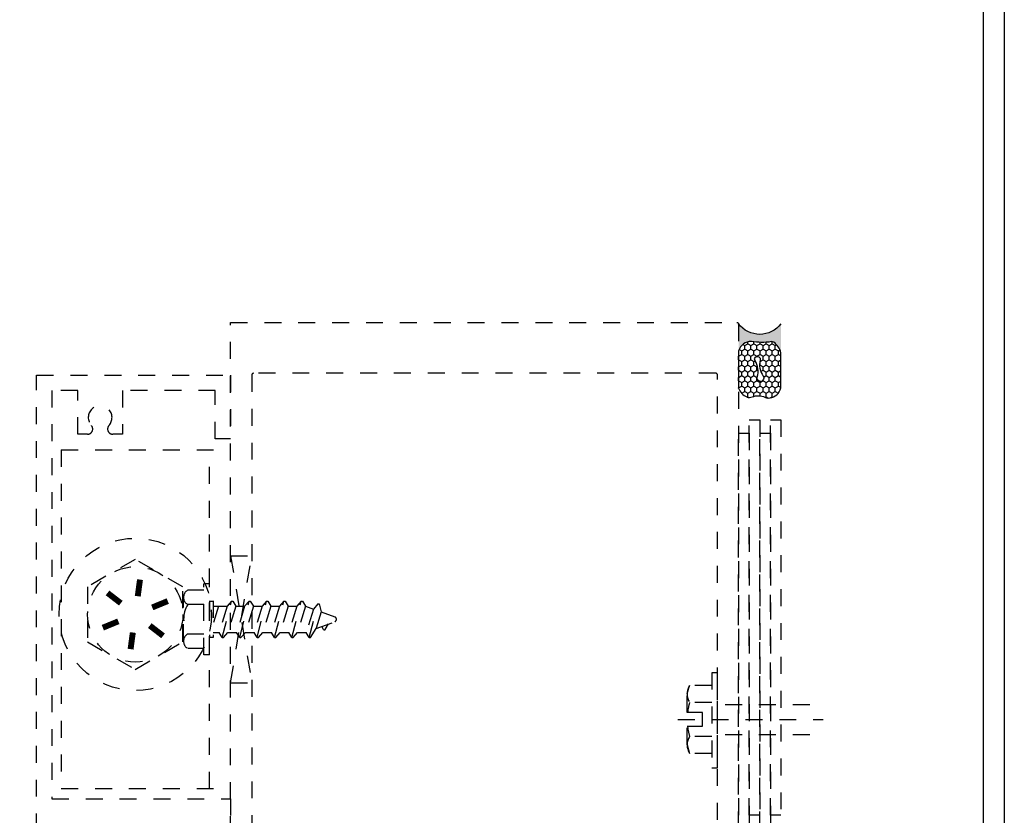
# Model space of a CAD drawing. Units: inches. Extents: x 152 to 183, y 508.2 to 545.5.
# Drawn here: x 177.1 to 183, y 526.4 to 531.1 of the extents above; entities that cross this region are included whole.
import ezdxf

# ---------------------------------------------------------------- set-up
doc = ezdxf.new("R2010")
doc.units = ezdxf.units.IN
doc.header["$LTSCALE"] = 0.25
doc.header["$MEASUREMENT"] = 0
doc.linetypes.add('HIDDEN2', pattern=[0.1875, 0.125, -0.0625])
doc.layers.add('Arcadia-Hidden', color=1, linetype='HIDDEN2')
doc.layers.add('Arcadia-Profile', color=5, linetype='Continuous')

# ---------------------------------------------------------------- blocks, each defined once
blk = doc.blocks.new('Sealant')
at = {"layer": 'Arcadia-Profile'}
h = blk.add_hatch(dxfattribs=at)
h.set_pattern_fill('HONEY', color=256, scale=0.25, style=0)
h.set_pattern_definition([(0, (-20.065434, -16.952442), (0.046875, 0.027063294), [0.03125, -0.0625]), (120, (-20.065434, -16.952442), (-0.046875, 0.027063294), [0.03125, -0.0625]), (60, (-20.065434, -16.952442), (1e-10, 0.054126588), [-0.0625, 0.03125])])
h.paths.add_polyline_path([(-0.1584, 0.2878, 0.197623), (-0.1636, 0.311, 0.178193), (-0.2562, 0.375), (-0.5503, 0.375, 0.095417), (-0.5864, 0.368, 0.320565), (-0.6583, 0.2586, 0.107089), (-0.6516, 0.2329, -0.220053), (-0.6479, 0.1199, 0.197198), (-0.6484, 0.0725, 0.229419), (-0.5691, 0), (-0.2403, 0, 0.343509), (-0.1563, 0.1134, -0.090019)])
h.paths.add_polyline_path([(-0.4633, 0.2177, 0.218543), (-0.3203, 0.1909, -1.514005), (-0.3275, 0.1455, 0.218543), (-0.4718, 0.1645, -1.606584)], flags=16)
blk.add_hatch(color=256, dxfattribs=at).paths.add_polyline_path([(0, 0.375), (-0.2562, 0.375, -0.178193), (-0.1636, 0.311, -0.197623), (-0.1584, 0.2878, 0.090019), (-0.1563, 0.1134, -0.343509), (-0.2403, 0), (0, 0, -0.5)])
for points in [[(-0.6516, 0.2329, -0.107345), (-0.6583, 0.2586, -0.32041), (-0.5864, 0.368, -0.095417), (-0.5503, 0.375), (-0.2562, 0.375, -0.178193), (-0.1636, 0.311, -0.197623), (-0.1584, 0.2878, 0.090019), (-0.1563, 0.1134, -0.343509), (-0.2403, 0), (-0.5691, 0, -0.229419), (-0.6484, 0.0725, -0.197198), (-0.6479, 0.1199, 0.220053)], [(-0.3203, 0.1909, -0.218543), (-0.4633, 0.2177, 1.606584), (-0.4718, 0.1645, -0.218543), (-0.3275, 0.1455, 1.514005)]]:
    blk.add_lwpolyline(points, format="xyb", close=True, dxfattribs=at)
blk.add_arc((0.1406, 0.1875), 0.2344, 126.8699, 233.1301, dxfattribs=at)

msp = doc.modelspace()

# ---------------------------------------------------------------- linework, layer by layer
at = {"layer": 'Arcadia-Hidden'}
for p, q in [((178.389, 525.66534), (178.389, 529.28034)), ((178.389, 529.28034), (181.379, 529.28034)), ((181.379, 529.28034), (181.37953, 529.28033)), ((181.37953, 529.28033), (181.38005, 529.28028)), ((181.38005, 529.28028), (181.38057, 529.28022)), ((181.38057, 529.28022), (181.38108, 529.28012)), ((181.38108, 529.28012), (181.38159, 529.28)), ((181.38159, 529.28), (181.38209, 529.27985)), ((181.38209, 529.27985), (181.38259, 529.27968)), ((181.38259, 529.27968), (181.38307, 529.27947)), ((181.38307, 529.27947), (181.38354, 529.27925)), ((181.38354, 529.27925), (181.384, 529.279)), ((181.384, 529.279), (181.38445, 529.27873)), ((181.38445, 529.27873), (181.38488, 529.27843)), ((181.38488, 529.27843), (181.3853, 529.27811)), ((181.3853, 529.27811), (181.3857, 529.27777)), ((181.3857, 529.27777), (181.38607, 529.27741)), ((181.38607, 529.27741), (181.38644, 529.27703)), ((181.38644, 529.27703), (181.38678, 529.27663)), ((181.38678, 529.27663), (181.38709, 529.27622)), ((181.38709, 529.27622), (181.38739, 529.27579)), ((181.38739, 529.27579), (181.38766, 529.27534)), ((181.38766, 529.27534), (181.38791, 529.27488)), ((181.38791, 529.27488), (181.38814, 529.27441)), ((181.38814, 529.27441), (181.38834, 529.27392)), ((181.38834, 529.27392), (181.38851, 529.27343)), ((181.38851, 529.27343), (181.38866, 529.27293)), ((181.38866, 529.27293), (181.38879, 529.27242)), ((181.38879, 529.27242), (181.38888, 529.2719)), ((181.38888, 529.2719), (181.38895, 529.27138)), ((181.38895, 529.27138), (181.38899, 529.27086)), ((181.38899, 529.27086), (181.389, 529.27034)), ((181.389, 529.27034), (181.389, 525.66534)), ((178.51402, 528.97086), (178.514, 528.97034)), ((178.514, 528.97034), (178.514, 525.94334)), ((178.51406, 528.97138), (178.51402, 528.97086)), ((178.51413, 528.9719), (178.51406, 528.97138)), ((178.51422, 528.97242), (178.51413, 528.9719)), ((178.51434, 528.97293), (178.51422, 528.97242)), ((178.51449, 528.97343), (178.51434, 528.97293)), ((178.51467, 528.97392), (178.51449, 528.97343)), ((178.51487, 528.97441), (178.51467, 528.97392)), ((178.51509, 528.97488), (178.51487, 528.97441)), ((178.51534, 528.97534), (178.51509, 528.97488)), ((178.51562, 528.97579), (178.51534, 528.97534)), ((178.51591, 528.97622), (178.51562, 528.97579)), ((178.51623, 528.97663), (178.51591, 528.97622)), ((178.51657, 528.97703), (178.51623, 528.97663)), ((178.51693, 528.97741), (178.51657, 528.97703)), ((178.51731, 528.97777), (178.51693, 528.97741)), ((178.51771, 528.97811), (178.51731, 528.97777)), ((178.51813, 528.97843), (178.51771, 528.97811)), ((178.51856, 528.97873), (178.51813, 528.97843)), ((178.519, 528.979), (178.51856, 528.97873)), ((178.51946, 528.97925), (178.519, 528.979)), ((178.51994, 528.97947), (178.51946, 528.97925)), ((178.52042, 528.97968), (178.51994, 528.97947)), ((178.52091, 528.97985), (178.52042, 528.97968)), ((178.52142, 528.98), (178.52091, 528.97985)), ((178.52192, 528.98012), (178.52142, 528.98)), ((178.52244, 528.98022), (178.52192, 528.98012)), ((178.52296, 528.98028), (178.52244, 528.98022)), ((178.52348, 528.98033), (178.52296, 528.98028)), ((178.524, 528.98034), (178.52348, 528.98033)), ((181.254, 528.98034), (178.524, 528.98034)), ((181.25453, 528.98033), (181.254, 528.98034)), ((181.25505, 528.98028), (181.25453, 528.98033)), ((181.25557, 528.98022), (181.25505, 528.98028)), ((181.25608, 528.98012), (181.25557, 528.98022)), ((181.25659, 528.98), (181.25608, 528.98012)), ((181.25709, 528.97985), (181.25659, 528.98)), ((181.25759, 528.97968), (181.25709, 528.97985)), ((181.25807, 528.97947), (181.25759, 528.97968)), ((181.25854, 528.97925), (181.25807, 528.97947)), ((181.259, 528.979), (181.25854, 528.97925)), ((181.25945, 528.97873), (181.259, 528.979)), ((181.25988, 528.97843), (181.25945, 528.97873)), ((181.2603, 528.97811), (181.25988, 528.97843)), ((181.2607, 528.97777), (181.2603, 528.97811)), ((181.26107, 528.97741), (181.2607, 528.97777)), ((181.26144, 528.97703), (181.26107, 528.97741)), ((181.26178, 528.97663), (181.26144, 528.97703)), ((181.26209, 528.97622), (181.26178, 528.97663)), ((181.26239, 528.97579), (181.26209, 528.97622)), ((181.26266, 528.97534), (181.26239, 528.97579)), ((181.26291, 528.97488), (181.26266, 528.97534)), ((181.26314, 528.97441), (181.26291, 528.97488)), ((181.26334, 528.97392), (181.26314, 528.97441)), ((181.26351, 528.97343), (181.26334, 528.97392)), ((181.26366, 528.97293), (181.26351, 528.97343)), ((181.26379, 528.97242), (181.26366, 528.97293)), ((181.26388, 528.9719), (181.26379, 528.97242)), ((181.26395, 528.97138), (181.26388, 528.9719)), ((181.26399, 528.97086), (181.26395, 528.97138)), ((181.264, 528.97034), (181.26399, 528.97086)), ((181.264, 525.94334), (181.264, 528.97034)), ((177.389, 528.52809), (178.389, 528.52809)), ((178.264, 526.52753), (178.264, 528.52753)), ((178.389, 527.90309), (178.514, 527.90309)), ((178.389, 527.90309), (178.514, 527.15309)), ((178.389, 527.15309), (178.514, 527.90309)), ((178.264, 527.6359), (178.264, 527.41917)), ((178.264, 527.63545), (178.28641, 527.63545)), ((178.28559, 527.6359), (178.28559, 527.41962)), ((178.31801, 527.60461), (178.28559, 527.49856)), ((178.31801, 527.60461), (178.28559, 527.49856)), ((178.28559, 527.60461), (178.3694, 527.60461)), ((178.3694, 527.60461), (178.32227, 527.45045)), ((178.34007, 527.41962), (178.39527, 527.63545)), ((178.39527, 527.63545), (178.3694, 527.60461)), ((178.42079, 527.60461), (178.37365, 527.45045)), ((178.42079, 527.60461), (178.37365, 527.45045)), ((178.39527, 527.63545), (178.40298, 527.63545)), ((178.40298, 527.63545), (178.42079, 527.60461)), ((178.42079, 527.60461), (178.47217, 527.60461)), ((178.47217, 527.60461), (178.42504, 527.45045)), ((178.44285, 527.41962), (178.49804, 527.63545)), ((178.49804, 527.63545), (178.47217, 527.60461)), ((178.52356, 527.60461), (178.47643, 527.45045)), ((178.52356, 527.60461), (178.47643, 527.45045)), ((178.49804, 527.63545), (178.50575, 527.63545)), ((178.50575, 527.63545), (178.52356, 527.60461)), ((178.52356, 527.60461), (178.57495, 527.60461)), ((178.57495, 527.60461), (178.52782, 527.45045)), ((178.54562, 527.41962), (178.60082, 527.63545)), ((178.60082, 527.63545), (178.57495, 527.60461)), ((178.62633, 527.60461), (178.5792, 527.45045)), ((178.62633, 527.60461), (178.5792, 527.45045)), ((178.60082, 527.63545), (178.60853, 527.63545)), ((178.60853, 527.63545), (178.62633, 527.60461)), ((178.62633, 527.60461), (178.67772, 527.60461)), ((178.67772, 527.60461), (178.63059, 527.45045)), ((178.6484, 527.41962), (178.70359, 527.63545)), ((178.70359, 527.63545), (178.67772, 527.60461)), ((178.72911, 527.60461), (178.68198, 527.45045)), ((178.72911, 527.60461), (178.68198, 527.45045)), ((178.70359, 527.63545), (178.7113, 527.63545)), ((178.7113, 527.63545), (178.72911, 527.60461)), ((178.72911, 527.60461), (178.7805, 527.60461)), ((178.7805, 527.60461), (178.73336, 527.45045)), ((178.75117, 527.41962), (178.80637, 527.63545)), ((178.80637, 527.63545), (178.7805, 527.60461)), ((178.83188, 527.60461), (178.78475, 527.45045)), ((178.80637, 527.63545), (178.81408, 527.63545)), ((178.81408, 527.63545), (178.83188, 527.60461)), ((178.83188, 527.60461), (178.87813, 527.58778)), ((178.85395, 527.41962), (178.90484, 527.61862)), ((178.904, 527.61862), (178.87813, 527.58778)), ((178.904, 527.61862), (178.91255, 527.61862)), ((178.91255, 527.61862), (178.92437, 527.57095)), ((178.87813, 527.58778), (178.83614, 527.45045)), ((178.92437, 527.57095), (178.89449, 527.47324)), ((178.92437, 527.57095), (179.00386, 527.54202)), ((178.89449, 527.47324), (179.00386, 527.51305)), ((178.9384, 527.46693), (178.92776, 527.48535)), ((178.94723, 527.46681), (178.96743, 527.49979)), ((178.28559, 527.45045), (178.32227, 527.45045)), ((178.34007, 527.41962), (178.32227, 527.45045)), ((178.34778, 527.41962), (178.37365, 527.45045)), ((178.37365, 527.45045), (178.42504, 527.45045)), ((178.44285, 527.41962), (178.42504, 527.45045)), ((178.45056, 527.41962), (178.47643, 527.45045)), ((178.47643, 527.45045), (178.52782, 527.45045)), ((178.54562, 527.41962), (178.52782, 527.45045)), ((178.55333, 527.41962), (178.5792, 527.45045)), ((178.5792, 527.45045), (178.63059, 527.45045)), ((178.6484, 527.41962), (178.63059, 527.45045)), ((178.65611, 527.41962), (178.68198, 527.45045)), ((178.68198, 527.45045), (178.73336, 527.45045)), ((178.75117, 527.41962), (178.73336, 527.45045)), ((178.75888, 527.41962), (178.78475, 527.45045)), ((178.78475, 527.45045), (178.83614, 527.45045)), ((178.85395, 527.41962), (178.83614, 527.45045)), ((178.86165, 527.41962), (178.89449, 527.47324)), ((178.28559, 527.41962), (178.264, 527.41962)), ((178.34007, 527.41962), (178.34778, 527.41962)), ((178.44285, 527.41962), (178.45056, 527.41962)), ((178.54562, 527.41962), (178.55333, 527.41962)), ((178.6484, 527.41962), (178.65611, 527.41962)), ((178.75117, 527.41962), (178.75888, 527.41962)), ((178.85395, 527.41962), (178.86165, 527.41962)), ((178.389, 527.15309), (178.514, 527.15309)), ((181.23133, 527.13666), (181.09959, 527.13666)), ((181.08481, 526.97613), (181.08481, 527.08652)), ((181.23133, 527.03639), (181.09959, 527.03639)), ((181.309, 527.02464), (181.88176, 527.02464)), ((181.17548, 526.97613), (181.08481, 526.97613)), ((181.17548, 526.89613), (181.17548, 526.97613)), ((181.08481, 526.78573), (181.08481, 526.89613)), ((181.08481, 526.89613), (181.17548, 526.89613)), ((181.309, 526.84762), (181.89525, 526.84762)), ((181.23133, 526.83587), (181.09959, 526.83587)), ((181.23133, 526.7356), (181.09959, 526.7356)), ((177.389, 526.52809), (178.389, 526.52809))]:
    msp.add_line(p, q, dxfattribs=at)
at = {"layer": 'Arcadia-Hidden', "lineweight": -3}
for p, q in [((181.4515, 526.37141), (181.4515, 528.70554)), ((181.4515, 528.70554), (181.514, 528.70554)), ((181.514, 528.70554), (181.514, 526.37141)), ((181.5765, 526.37141), (181.5765, 528.70554)), ((181.5765, 528.70554), (181.639, 528.70554)), ((181.639, 528.70554), (181.639, 526.37141)), ((181.389, 526.2921), (181.389, 528.62623)), ((181.389, 528.62623), (181.4515, 528.62623)), ((181.4515, 528.62623), (181.4515, 526.2921)), ((181.514, 526.2921), (181.514, 528.62623)), ((181.514, 528.62623), (181.5765, 528.62623)), ((181.5765, 528.62623), (181.5765, 526.2921)), ((177.389, 528.52809), (177.389, 526.52809)), ((181.23133, 527.21223), (181.23133, 526.6503)), ((181.26407, 527.21223), (181.23133, 527.21223)), ((181.26407, 526.6503), (181.26407, 527.21223)), ((181.08481, 527.08652), (181.09959, 527.13666)), ((181.08481, 526.78573), (181.09959, 526.7356)), ((181.23133, 526.6503), (181.26407, 526.6503)), ((181.514, 526.37141), (181.4515, 526.37141)), ((181.639, 526.37141), (181.5765, 526.37141))]:
    msp.add_line(p, q, dxfattribs=at)
at = {"layer": 'Arcadia-Hidden', "extrusion": (0, 0, -1)}
for p, q in [((178.232, 527.31753), (178.232, 527.73753)), ((178.264, 527.73753), (178.232, 527.73753)), ((178.264, 527.31753), (178.264, 527.73753)), ((178.1112, 527.39803), (178.1112, 527.65703)), ((178.232, 527.69953), (178.136, 527.69953)), ((178.232, 527.61453), (178.136, 527.61453)), ((178.232, 527.44053), (178.136, 527.44053)), ((178.232, 527.35553), (178.136, 527.35553)), ((178.264, 527.31753), (178.232, 527.31753))]:
    msp.add_line(p, q, dxfattribs=at)
at = {"layer": 'Arcadia-Hidden', "ltscale": 0.002}
msp.add_line((181.02967, 526.93613), (181.8885, 526.93613), dxfattribs=at)
at = {"layer": 'Arcadia-Hidden'}
msp.add_lwpolyline([(177.24412, 526.28034), (177.24412, 528.96923), (178.389, 528.96923), (178.389, 528.59423), (178.299, 528.59423), (178.299, 528.87923), (177.75112, 528.87923), (177.75112, 528.62048), (177.69403, 528.62048, -0.2679492), (177.66718, 528.63598, -0.3255259), (177.67103, 528.67227, 2.2526808), (177.5672, 528.67227, -0.3255259), (177.57105, 528.63598, -0.2679492), (177.54421, 528.62048), (177.48712, 528.62048), (177.48712, 528.87923), (177.33412, 528.87923), (177.33412, 526.46784), (178.389, 526.46784), (178.389, 525.65534)], format="xyb", dxfattribs=at)
msp.add_lwpolyline([(177.8265, 527.23166), (178.10785, 527.3941), (178.10785, 527.71897), (177.8265, 527.88141), (177.54515, 527.71897), (177.54515, 527.3941)], close=True, dxfattribs=at)
at = {"layer": 'Arcadia-Hidden', "const_width": 0.03499}
for points in [[(177.84102, 527.66372), (177.85432, 527.76191)], [(177.74093, 527.6227), (177.66255, 527.68332)], [(177.92659, 527.59755), (178.01828, 527.63513)], [(177.72641, 527.51552), (177.63473, 527.47794)], [(177.91207, 527.49037), (177.99045, 527.42975)], [(177.81198, 527.44935), (177.79868, 527.35116)]]:
    msp.add_lwpolyline(points, dxfattribs=at)
at = {"layer": 'Arcadia-Hidden'}
for radius in [0.45002, 0.28135]:
    msp.add_circle((177.8265, 527.55653), radius, dxfattribs=at)
for centre, radius, start, end in [((178.16, 527.65703), 0.04881, 119.453673, 240.546327), ((178.28164, 527.52753), 0.16965, 149.147561, 210.852439), ((178.99859, 527.52753), 0.01542, 290, 70), ((178.16, 527.39803), 0.04881, 119.453673, 240.546327), ((178.94285, 527.4695), 0.00514, 210.009314, 328.515685), ((181.17718, 527.08652), 0.09237, 147.13278, 212.86722), ((181.43213, 526.93613), 0.34732, 163.22135, 173.386786), ((181.43213, 526.93613), 0.34732, 186.613214, 196.77865), ((181.17718, 526.78573), 0.09237, 147.13278, 212.86722)]:
    msp.add_arc(centre, radius, start, end, dxfattribs=at)
at = {"layer": 'Defpoints', "lineweight": -3}
for points in [[(151.95771, 545.50708), (182.95771, 545.50708), (182.95771, 508.18678), (151.95771, 508.18678)], [(152.08271, 545.38208), (182.83271, 545.38208), (182.83271, 508.31178), (152.08271, 508.31178)]]:
    msp.add_lwpolyline(points, close=True, dxfattribs=at)

# ---------------------------------------------------------------- block references
at = {"layer": 'Arcadia-Hidden', "lineweight": -3, "xscale": -0.6666666666666666, "yscale": 0.6666666666666666, "zscale": 0.6666666666666666, "rotation": 270}
msp.add_blockref('Sealant', (181.389, 529.27293), dxfattribs=at)

doc.saveas('drawing.dxf')
